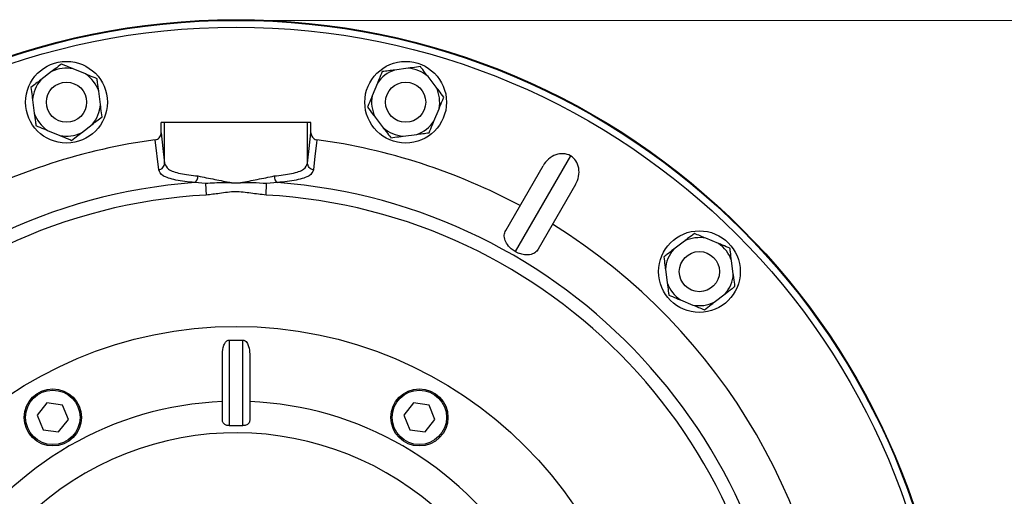
# Model space of a CAD drawing. Units: millimetres. Extents: x 0 to 420, y 0 to 297.
# Drawn here: x 86 to 123, y 103 to 120 of the extents above; entities that cross this region are included whole.
import ezdxf

# ---------------------------------------------------------------- set-up
doc = ezdxf.new("R2010")
doc.units = ezdxf.units.MM
doc.styles.add('SLDTEXTSTYLE1', font='TXT', dxfattribs={"width": 0.75})
doc.dimstyles.new('SLDDIMSTYLE3', dxfattribs={"dimtxt": 3.5, "dimasz": 3.302, "dimexe": 0, "dimexo": 0.0625, "dimgap": 0.875, "dimtad": 1, "dimlfac": 4, "dimrnd": 1e-09, "dimzin": 12, "dimdsep": 46, "dimtxsty": 'SLDTEXTSTYLE1', "dimsah": 1, "dimcen": 0.09, "dimadec": 0, "dimazin": 3, "dimtfac": 1, "dimtofl": 0, "dimtmove": 0, "dimatfit": 3, "dimfxl": 0, "dimfrac": 2, "dimtolj": 1, "dimtzin": 12, "dimarcsym": 0})

# ---------------------------------------------------------------- blocks, each defined once
blk = doc.blocks.new('_D_4')
at = {"color": 7, "linetype": 'Continuous', "lineweight": 18}
for p, q in [((95.347, 120.429), (147.239, 120.429)), ((146.239, 120.429), (146.239, 67.929)), ((95.347, 67.929), (147.239, 67.929))]:
    blk.add_line(p, q, dxfattribs=at)
for points in [[(146.239, 120.429), (145.731, 117.127), (146.747, 117.127)], [(146.239, 67.929), (146.747, 71.231), (145.731, 71.231)]]:
    blk.add_solid(points, dxfattribs=at)
at = {"color": 7, "linetype": 'Continuous', "lineweight": 18, "char_height": 3.5, "attachment_point": 1, "rotation": 90, "style": 'SLDTEXTSTYLE1'}
for s, insert in [('210', (141.674, 89.676)), ('%%c', (141.728, 84.398))]:
    blk.add_mtext(s, dxfattribs=dict(at, insert=insert))

msp = doc.modelspace()

# ---------------------------------------------------------------- linework, layer by layer
at = {"color": 7, "linetype": 'Continuous', "lineweight": 25}
for p, q in [((88.81830975, 118.45743633), (88.35876086, 118.64800081)), ((100.66218449, 118.66810526), (100.16892124, 118.6033645)), ((87.57135623, 118.544654), (87.17654811, 118.24195523)), ((101.69846908, 117.96909578), (101.3957703, 118.3639039)), ((99.53868223, 118.12016122), (99.34811775, 117.66061233)), ((89.36625379, 117.33393407), (89.30151302, 117.82719732)), ((86.87234675, 117.50836942), (86.93708752, 117.01510617)), ((101.6112514, 116.72214227), (101.80181588, 117.18169115)), ((99.45146455, 116.8732077), (99.75416333, 116.47839958)), ((88.66724431, 116.29764948), (89.06205243, 116.60034826)), ((91.59713354, 116.29448738), (91.59713354, 116.67856155)), ((91.72213354, 116.67856155), (91.59713354, 116.67856155)), ((91.72213354, 115.17699299), (91.72213354, 116.67856155)), ((96.97213354, 116.67856155), (91.72213354, 116.67856155)), ((96.97213354, 115.17699299), (96.97213354, 116.67856155)), ((97.09713354, 116.67856155), (96.97213354, 116.67856155)), ((97.09713354, 116.29448738), (97.09713354, 116.67856155)), ((87.42029079, 116.38486716), (87.87983968, 116.19430268)), ((100.48774914, 116.17419823), (100.98101239, 116.23893899)), ((91.50512999, 114.93583022), (91.38132486, 116.04080949)), ((106.62838354, 115.45031053), (104.59713354, 111.93208233)), ((104.24883849, 112.70381761), (105.62300525, 115.08394425)), ((93.22445302, 114.43347438), (92.83174567, 114.46672874)), ((93.22445302, 114.43347438), (93.24805061, 114.00773696)), ((94.18158466, 114.46044229), (94.51268243, 114.46044229)), ((95.44621647, 114.00773696), (95.46981406, 114.43347438)), ((95.86252141, 114.46672874), (95.46981406, 114.43347438)), ((106.81379018, 114.39644425), (105.43962342, 112.01631761)), ((110.81394643, 112.31682073), (110.4191383, 112.01412196)), ((112.06089994, 112.22960306), (111.60135106, 112.42016754)), ((112.60884398, 111.1061008), (112.54410322, 111.59936405)), ((110.11493695, 111.28053614), (110.17967771, 110.78727289)), ((111.9098345, 110.06981621), (112.30464263, 110.37251498)), ((110.66288099, 110.15703388), (111.12242987, 109.96646941)), ((94.05770103, 108.67856155), (94.09502332, 108.67856155)), ((94.09502332, 108.67856155), (94.59924377, 108.67856155)), ((94.59924377, 108.67856155), (94.63656605, 108.67856155)), ((93.84713354, 105.72613434), (93.84713354, 108.17007055)), ((94.84713354, 108.17007055), (94.84713354, 105.72613434)), ((87.40004461, 106.37291607), (87.04421828, 105.91825031)), ((87.97170987, 106.29209431), (87.40004461, 106.37291607)), ((100.86254461, 106.37291607), (100.50671828, 105.91825031)), ((101.43420987, 106.29209431), (100.86254461, 106.37291607)), ((88.18754881, 105.75660679), (87.97170987, 106.29209431)), ((101.65004881, 105.75660679), (101.43420987, 106.29209431)), ((87.04421828, 105.91825031), (87.26005721, 105.38276279)), ((87.83172248, 105.30194102), (88.18754881, 105.75660679)), ((100.50671828, 105.91825031), (100.72255721, 105.38276279)), ((101.29422248, 105.30194102), (101.65004881, 105.75660679)), ((87.26005721, 105.38276279), (87.83172248, 105.30194102)), ((94.09443214, 105.5340806), (94.59983495, 105.5340806)), ((100.72255721, 105.38276279), (101.29422248, 105.30194102))]:
    msp.add_line(p, q, dxfattribs=at)
at = {"color": 7, "linetype": 'Continuous', "lineweight": 25, "flags": 128}
for points in [[(91.59713354, 116.29448738), (91.66109763, 115.72221078), (91.72212789, 115.1761743)], [(96.97213919, 115.1761743), (97.03316945, 115.72221078), (97.09713354, 116.29448738)], [(97.31294222, 116.04080949), (97.29943732, 115.92026474), (97.2454143, 115.43808264), (97.18913709, 114.93583022)], [(94.09502332, 108.67856155), (94.09495711, 108.24144213), (94.09464477, 106.49299748), (94.09462768, 106.40992023), (94.09443214, 105.5340806)], [(94.59983495, 105.5340806), (94.59973369, 105.97117571), (94.59939467, 107.71960184), (94.59924377, 108.67856155)]]:
    msp.add_lwpolyline(points, dxfattribs=at)
at = {"color": 7, "linetype": 'Continuous', "lineweight": 25}
for centre, radius in [((94.34713354, 94.17856155), 26.275), ((94.34713354, 94.17856155), 26.25), ((94.34713354, 94.17856155), 26), ((88.11930027, 117.42115174), 1.5), ((100.57496682, 117.42115174), 1.5), ((88.11930027, 117.42115174), 0.7375), ((100.57496682, 117.42115174), 0.7375), ((111.36189046, 111.19331847), 1.5), ((111.36189046, 111.19331847), 0.7375), ((94.34713354, 94.17856155), 15), ((87.61588354, 105.83742855), 1.05), ((87.61588354, 105.83742855), 1), ((101.07838354, 105.83742855), 1.05), ((101.07838354, 105.83742855), 1)]:
    msp.add_circle(centre, radius, dxfattribs=at)
for centre, radius, start, end in [((88.11930027, 117.42115174), 1.25, 78.955667369, 115.99898546), ((100.57496682, 117.42115174), 1.25, 48.955667369, 85.99898546), ((88.11930027, 117.42115174), 1.25, 18.955667369, 55.99898546), ((100.57496682, 117.42115174), 1.25, 108.955667369, 145.99898546), ((88.11930027, 117.42115174), 1.25, 138.955667369, 175.99898546), ((100.57496682, 117.42115174), 1.25, 348.955667369, 25.99898546), ((100.57496682, 117.42115174), 1.25, 168.955667369, 205.99898546), ((88.11930027, 117.42115174), 1.25, 318.955667369, 355.99898546), ((88.11930027, 117.42115174), 1.25, 198.955667369, 235.99898546), ((100.57496682, 117.42115174), 1.25, 228.955667369, 265.99898546), ((100.57496682, 117.42115174), 1.25, 288.955667369, 325.99898546), ((88.11930027, 117.42115174), 1.25, 258.955667369, 295.99898546), ((94.34713354, 94.17856155), 22.0625, 97.725521434, 118.214290031), ((94.34713354, 94.17856155), 22.0625, 61.785709969, 82.274478566), ((92.66043227, 114.69678506), 0.28683478, 306.673527252, 2.358848574), ((96.03383481, 114.69678506), 0.28683478, 177.641151426, 233.326472748), ((94.34713354, 94.17856155), 20.34468305, 94.271672174, 265.728327826), ((94.34713354, 94.17856155), 20.34468305, 274.271672174, 85.728327826), ((94.34713354, 94.17856155), 19.8596118, 93.172519377, 266.827480623), ((94.34713354, 94.17856155), 19.8596118, 273.172519377, 86.827480623), ((94.34713354, 94.17856155), 22.0625, 1.785709969, 58.214290031), ((111.36189046, 111.19331847), 1.25, 78.955667369, 115.99898546), ((111.36189046, 111.19331847), 1.25, 18.955667369, 55.99898546), ((111.36189046, 111.19331847), 1.25, 138.955667369, 175.99898546), ((111.36189046, 111.19331847), 1.25, 318.955667369, 355.99898546), ((111.36189046, 111.19331847), 1.25, 198.955667369, 235.99898546), ((111.36189046, 111.19331847), 1.25, 258.955667369, 295.99898546), ((94.34713354, 94.17856155), 12.25, 92.339253074, 147.660746926), ((94.34713354, 94.17856155), 12.25, 32.339253074, 87.660746926), ((94.34713354, 94.17856155), 11.0908296, 305.107065386, 294.892934614)]:
    msp.add_arc(centre, radius, start, end, dxfattribs=at)
for major_axis, start_param, end_param in [((0.40998583, 0.71011628), 0, 1.5707963268), ((-0.40998583, -0.71011628), 1.5707963268, 3.1415926536)]:
    msp.add_ellipse((106.21839771, 114.74019425), major_axis=major_axis, ratio=0.8384436163, start_param=start_param, end_param=end_param, dxfattribs=at)
for points, knots in [([(87.93522489, 118.82363154), (87.85753547, 118.76406719), (87.74002095, 118.67396899), (87.61404789, 118.57738563), (87.57135623, 118.544654)], [0, 0, 0, 0, 0.661104873, 1, 1, 1, 1]), ([(88.35876086, 118.64800081), (88.25805107, 118.68976287), (88.11234864, 118.75018235), (87.97701551, 118.80630193), (87.93522489, 118.82363154)], [0, 0, 0, 0, 0.691201875, 1, 1, 1, 1]), ([(101.11679276, 118.72777257), (101.01972957, 118.71503303), (100.87290991, 118.69576296), (100.71552236, 118.67510585), (100.66218449, 118.66810526)], [0, 0, 0, 0, 0.661104873, 1, 1, 1, 1]), ([(101.3957703, 118.3639039), (101.32943409, 118.45042581), (101.23346183, 118.57560183), (101.14431969, 118.69186937), (101.11679276, 118.72777257)], [0, 0, 0, 0, 0.691201875, 1, 1, 1, 1]), ([(89.24184572, 118.2818056), (89.14743407, 118.32095596), (89.01052893, 118.37772741), (88.86384, 118.43855597), (88.81830975, 118.45743633)], [0, 0, 0, 0, 0.6896135575, 1, 1, 1, 1]), ([(89.30151302, 117.82719732), (89.28732513, 117.93529559), (89.26679872, 118.09168734), (89.24773313, 118.23694905), (89.24184572, 118.2818056)], [0, 0, 0, 0, 0.691201875, 1, 1, 1, 1]), ([(99.71431296, 118.54369719), (99.6751626, 118.44928555), (99.61839115, 118.3123804), (99.55756259, 118.16569148), (99.53868223, 118.12016122)], [0, 0, 0, 0, 0.6896135575, 1, 1, 1, 1]), ([(100.16892124, 118.6033645), (100.09427671, 118.59356741), (99.93723164, 118.57295525), (99.79102608, 118.55376578), (99.71431296, 118.54369719)], [0, 0, 0, 0, 0.47530639862, 1, 1, 1, 1]), ([(87.17654811, 118.24195523), (87.1168026, 118.19614844), (86.99110365, 118.09977525), (86.87408066, 118.01005391), (86.81267945, 117.96297769)], [0, 0, 0, 0, 0.47530639862, 1, 1, 1, 1]), ([(86.81267945, 117.96297769), (86.82598006, 117.86163963), (86.84526711, 117.71469057), (86.8659325, 117.55723995), (86.87234675, 117.50836942)], [0, 0, 0, 0, 0.6896135575, 1, 1, 1, 1]), ([(101.97744662, 117.60522712), (101.91525891, 117.68633815), (101.82508131, 117.80395624), (101.72845925, 117.92997978), (101.69846908, 117.96909578)], [0, 0, 0, 0, 0.6896135575, 1, 1, 1, 1]), ([(99.34811775, 117.66061233), (99.30635569, 117.55990254), (99.2459362, 117.41420011), (99.18981663, 117.27886698), (99.17248702, 117.23707637)], [0, 0, 0, 0, 0.69120187502, 1, 1, 1, 1]), ([(101.80181588, 117.18169115), (101.84357794, 117.28240095), (101.90399743, 117.42810338), (101.960117, 117.5634365), (101.97744662, 117.60522712)], [0, 0, 0, 0, 0.691201875, 1, 1, 1, 1]), ([(89.42592109, 116.8793258), (89.41262048, 116.98066386), (89.39333343, 117.12761292), (89.37266804, 117.28506354), (89.36625379, 117.33393407)], [0, 0, 0, 0, 0.6896135575, 1, 1, 1, 1]), ([(99.17248702, 117.23707637), (99.23467472, 117.15596534), (99.32485232, 117.03834725), (99.42147438, 116.9123237), (99.45146455, 116.8732077)], [0, 0, 0, 0, 0.6896135575, 1, 1, 1, 1]), ([(86.93708752, 117.01510617), (86.95127541, 116.9070079), (86.97180182, 116.75061615), (86.9908674, 116.60535444), (86.99675482, 116.56049789)], [0, 0, 0, 0, 0.691201875, 1, 1, 1, 1]), ([(89.06205243, 116.60034826), (89.12179794, 116.64615505), (89.24749689, 116.74252824), (89.36451988, 116.83224958), (89.42592109, 116.8793258)], [0, 0, 0, 0, 0.4753063986, 1, 1, 1, 1]), ([(86.99675482, 116.56049789), (87.09116647, 116.52134753), (87.22807161, 116.46457608), (87.37476054, 116.40374752), (87.42029079, 116.38486716)], [0, 0, 0, 0, 0.68961355748, 1, 1, 1, 1]), ([(99.75416333, 116.47839958), (99.82049954, 116.39187768), (99.9164718, 116.26670166), (100.00561394, 116.15043412), (100.03314087, 116.11453092)], [0, 0, 0, 0, 0.691201875, 1, 1, 1, 1]), ([(101.43562067, 116.2986063), (101.47477103, 116.39301794), (101.53154248, 116.52992309), (101.59237104, 116.67661201), (101.6112514, 116.72214227)], [0, 0, 0, 0, 0.6896135575, 1, 1, 1, 1]), ([(87.87983968, 116.19430268), (87.98054947, 116.15254062), (88.1262519, 116.09212113), (88.26158503, 116.03600156), (88.30337565, 116.01867194)], [0, 0, 0, 0, 0.691201875, 1, 1, 1, 1]), ([(88.30337565, 116.01867194), (88.38106507, 116.0782363), (88.49857959, 116.1683345), (88.62455265, 116.26491786), (88.66724431, 116.29764948)], [0, 0, 0, 0, 0.661104873, 1, 1, 1, 1]), ([(91.38132486, 116.04080949), (91.40822218, 116.04721912), (91.46200348, 116.06003519), (91.52914567, 116.11200473), (91.57697399, 116.18191625), (91.59554071, 116.24679197), (91.59681383, 116.28491408), (91.59713354, 116.29448738)], [0, 0, 0, 0, 0.227014444, 0.4539164126, 0.6839704038, 0.920638045, 1, 1, 1, 1]), ([(97.09713354, 116.29448738), (97.09999193, 116.26500051), (97.10571054, 116.20600771), (97.15060829, 116.12781107), (97.21625786, 116.06999946), (97.2752938, 116.04667868), (97.30793599, 116.04158994), (97.31294222, 116.04080949)], [0, 0, 0, 0, 0.24338286373, 0.48692309174, 0.72603208499, 0.95798244099, 1, 1, 1, 1]), ([(100.03314087, 116.11453092), (100.13020406, 116.12727046), (100.27702372, 116.14654053), (100.43441127, 116.16719763), (100.48774914, 116.17419823)], [0, 0, 0, 0, 0.661104873, 1, 1, 1, 1]), ([(100.98101239, 116.23893899), (101.05565692, 116.24873608), (101.21270199, 116.26934824), (101.35890755, 116.28853771), (101.43562067, 116.2986063)], [0, 0, 0, 0, 0.4753063986, 1, 1, 1, 1]), ([(91.72213355, 115.17780053), (91.75157551, 115.10079671), (91.81038692, 114.9469787), (92.25427672, 114.79075046), (92.72055258, 114.73545013), (92.94702401, 114.70859062)], [0, 0, 0, 0, 0.3401809221, 0.6795241175, 1, 1, 1, 1]), ([(95.74724308, 114.70859062), (95.97371425, 114.73545007), (96.44009882, 114.79076321), (96.88393118, 114.94700947), (96.94271751, 115.1008303), (96.97213353, 115.17780053)], [0, 0, 0, 0, 0.3204759132, 0.6599737291, 1, 1, 1, 1]), ([(97.18913707, 114.93582998), (97.1599619, 114.94278788), (97.1016062, 114.95670496), (97.03101861, 115.01356633), (96.98207945, 115.08894193), (96.97545282, 115.14706135), (96.97213919, 115.17612381)], [0, 0, 0, 0, 0.2499305446, 0.49990699576, 0.74992990076, 1, 1, 1, 1]), ([(92.83174567, 114.46672874), (92.58418619, 114.49354445), (92.20667179, 114.53443692), (91.85720473, 114.62806753), (91.58112773, 114.74274933), (91.53533128, 114.85896046), (91.50504301, 114.9358187)], [0, 0, 0, 0, 0.3203350852, 0.4884931322, 0.6617060973, 1, 1, 1, 1]), ([(92.94702401, 114.70859062), (93.14982793, 114.66762182), (93.53788757, 114.58922918), (93.97358645, 114.50205727), (94.18158466, 114.46044229)], [0, 0, 0, 0, 0.522610208, 1, 1, 1, 1]), ([(94.51268243, 114.46044229), (94.72068063, 114.50205727), (95.15637952, 114.58922918), (95.54443915, 114.66762182), (95.74724308, 114.70859062)], [0, 0, 0, 0, 0.4773897921, 1, 1, 1, 1]), ([(97.18922408, 114.9358187), (97.15897618, 114.8589517), (97.1136904, 114.74386992), (96.83944621, 114.62885904), (96.49139651, 114.53486965), (96.11004755, 114.4935491), (95.86252141, 114.46672874)], [0, 0, 0, 0, 0.33829402878, 0.50647841254, 0.67966479545, 1, 1, 1, 1]), ([(94.18158466, 114.46044229), (94.08317642, 114.46155738), (93.76509872, 114.46516159), (93.44824504, 114.43916545), (93.2261729, 114.43351812), (93.22445302, 114.43347438)], [0, 0, 0, 0, 0.3077255082, 0.9946385579, 1, 1, 1, 1]), ([(95.46981406, 114.43347438), (95.46809419, 114.43351804), (95.29694173, 114.43786313), (94.97915619, 114.46386758), (94.66160595, 114.46153583), (94.51268243, 114.46044229)], [0, 0, 0, 0, 0.0053614165, 0.5335381226, 1, 1, 1, 1]), ([(95.44621647, 114.00773696), (95.26071751, 114.02972231), (94.88812881, 114.07388154), (94.31909549, 114.15974659), (93.77216231, 114.06574591), (93.4134038, 114.02603833), (93.24805061, 114.00773696)], [0, 0, 0, 0, 0.2537861589, 0.5097486987, 0.7740412727, 1, 1, 1, 1]), ([(104.59713354, 111.93208233), (104.5719822, 111.94753767), (104.51547181, 111.98226296), (104.4278765, 112.05243544), (104.30020307, 112.18396313), (104.2102694, 112.35802285), (104.17957361, 112.54862628), (104.2257299, 112.65204168), (104.24883849, 112.70381761)], [0, 0, 0, 0, 0.03814417, 0.0857028527, 0.1673088455, 0.3961577432, 0.697680479, 1, 1, 1, 1]), ([(111.17781509, 112.59579827), (111.09670406, 112.53361057), (110.97908597, 112.44343296), (110.85306242, 112.34681091), (110.81394643, 112.31682073)], [0, 0, 0, 0, 0.6896135575, 1, 1, 1, 1]), ([(111.60135106, 112.42016754), (111.53180845, 112.44900527), (111.38549735, 112.50967716), (111.24928489, 112.56616137), (111.17781509, 112.59579827)], [0, 0, 0, 0, 0.47530639862, 1, 1, 1, 1]), ([(112.48443591, 112.05397232), (112.39400695, 112.09147116), (112.25722236, 112.14819262), (112.11059219, 112.20899681), (112.06089994, 112.22960306)], [0, 0, 0, 0, 0.661104873, 1, 1, 1, 1]), ([(105.43962342, 112.01631761), (105.40646417, 111.97076616), (105.34023056, 111.87977988), (105.18464444, 111.81828936), (105.0166628, 111.80429753), (104.89302045, 111.81664221), (104.76463407, 111.85358739), (104.67606217, 111.88884349), (104.61820702, 111.92053781), (104.59713354, 111.93208233)], [0, 0, 0, 0, 0.3006038355, 0.6004381013, 0.7231643442, 0.8610734583, 0.9147301994, 0.9689408642, 1, 1, 1, 1]), ([(110.4191383, 112.01412196), (110.3326164, 111.94778575), (110.20744038, 111.85181348), (110.09117284, 111.76267134), (110.05526964, 111.73514442)], [0, 0, 0, 0, 0.691201875, 1, 1, 1, 1]), ([(110.05526964, 111.73514442), (110.06857026, 111.63380636), (110.08785731, 111.4868573), (110.10852269, 111.32940668), (110.11493695, 111.28053614)], [0, 0, 0, 0, 0.68961355748, 1, 1, 1, 1]), ([(112.54410322, 111.59936405), (112.52991533, 111.70746232), (112.50938892, 111.86385407), (112.49032333, 112.00911578), (112.48443591, 112.05397232)], [0, 0, 0, 0, 0.691201875, 1, 1, 1, 1]), ([(112.66851129, 110.65149252), (112.65521067, 110.75283059), (112.63592362, 110.89977965), (112.61525824, 111.05723026), (112.60884398, 111.1061008)], [0, 0, 0, 0, 0.6896135575, 1, 1, 1, 1]), ([(110.17967771, 110.78727289), (110.1938656, 110.67917462), (110.21439201, 110.52278287), (110.2334576, 110.37752116), (110.23934502, 110.33266462)], [0, 0, 0, 0, 0.691201875, 1, 1, 1, 1]), ([(112.30464263, 110.37251498), (112.39116453, 110.43885119), (112.51634055, 110.53482346), (112.63260809, 110.6239656), (112.66851129, 110.65149252)], [0, 0, 0, 0, 0.691201875, 1, 1, 1, 1]), ([(110.23934502, 110.33266462), (110.32977398, 110.29516579), (110.46655857, 110.23844433), (110.61318874, 110.17764013), (110.66288099, 110.15703388)], [0, 0, 0, 0, 0.661104873, 1, 1, 1, 1]), ([(111.12242987, 109.96646941), (111.19197248, 109.93763167), (111.33828358, 109.87695979), (111.47449604, 109.82047557), (111.54596584, 109.79083867)], [0, 0, 0, 0, 0.4753063986, 1, 1, 1, 1]), ([(111.54596584, 109.79083867), (111.62707687, 109.85302637), (111.74469496, 109.94320398), (111.87071851, 110.03982604), (111.9098345, 110.06981621)], [0, 0, 0, 0, 0.6896135575, 1, 1, 1, 1]), ([(93.84713354, 108.17007055), (93.85500053, 108.27911553), (93.86531363, 108.42206629), (93.9413955, 108.57951756), (93.9949277, 108.64925869), (94.04171048, 108.67109709), (94.05770103, 108.67856155)], [0, 0, 0, 0, 0.5594452416, 0.7333957202, 0.9088735643, 1, 1, 1, 1]), ([(94.63656605, 108.67856155), (94.65408654, 108.67018556), (94.69732295, 108.64951559), (94.76153316, 108.56910565), (94.83123207, 108.40866782), (94.84094886, 108.26287002), (94.84713354, 108.17007055)], [0, 0, 0, 0, 0.1000787616, 0.2469707072, 0.5207011957, 1, 1, 1, 1]), ([(94.09443214, 105.5340806), (94.07484346, 105.53473437), (94.03581409, 105.53603697), (93.9766855, 105.55241122), (93.91279891, 105.58628577), (93.85854087, 105.64642961), (93.85119213, 105.69777635), (93.84713354, 105.72613434)], [0, 0, 0, 0, 0.10678122049, 0.21275580555, 0.37833359269, 0.65666345945, 1, 1, 1, 1]), ([(94.84713354, 105.72613434), (94.84029708, 105.68752762), (94.83108451, 105.63550252), (94.76696272, 105.57839865), (94.71675525, 105.55216595), (94.65826935, 105.53602524), (94.61940782, 105.53473197), (94.59983495, 105.5340806)], [0, 0, 0, 0, 0.4643111146, 0.6256899093, 0.7879973027, 0.8932234321, 1, 1, 1, 1])]:
    msp.add_open_spline(points, degree=3, knots=knots, dxfattribs=at)
msp.add_open_spline([(91.50513002, 114.93582996), (91.53431358, 114.94282922), (91.5926807, 114.95682775), (91.66327322, 115.01379733), (91.71220065, 115.08917539), (91.71882258, 115.14714098), (91.72213354, 115.17612377)], degree=3, dxfattribs=at)

# ---------------------------------------------------------------- dimensions: what is measured, and where the dimension line sits
at = {"color": 7, "linetype": 'Continuous', "lineweight": 18}
dim = msp.add_linear_dim(base=(146.23945103, 67.92856155), p1=(94.34713354, 120.42856155), p2=(94.34713354, 67.92856155), angle=90, text='%%c<>', dimstyle='SLDDIMSTYLE3', dxfattribs=at)
dim.commit()
dim.dimension.update_dxf_attribs({"geometry": '_D_4', "text_midpoint": (146.23945103, 90.9161862), "dimtype": 160})

doc.saveas('drawing.dxf')
